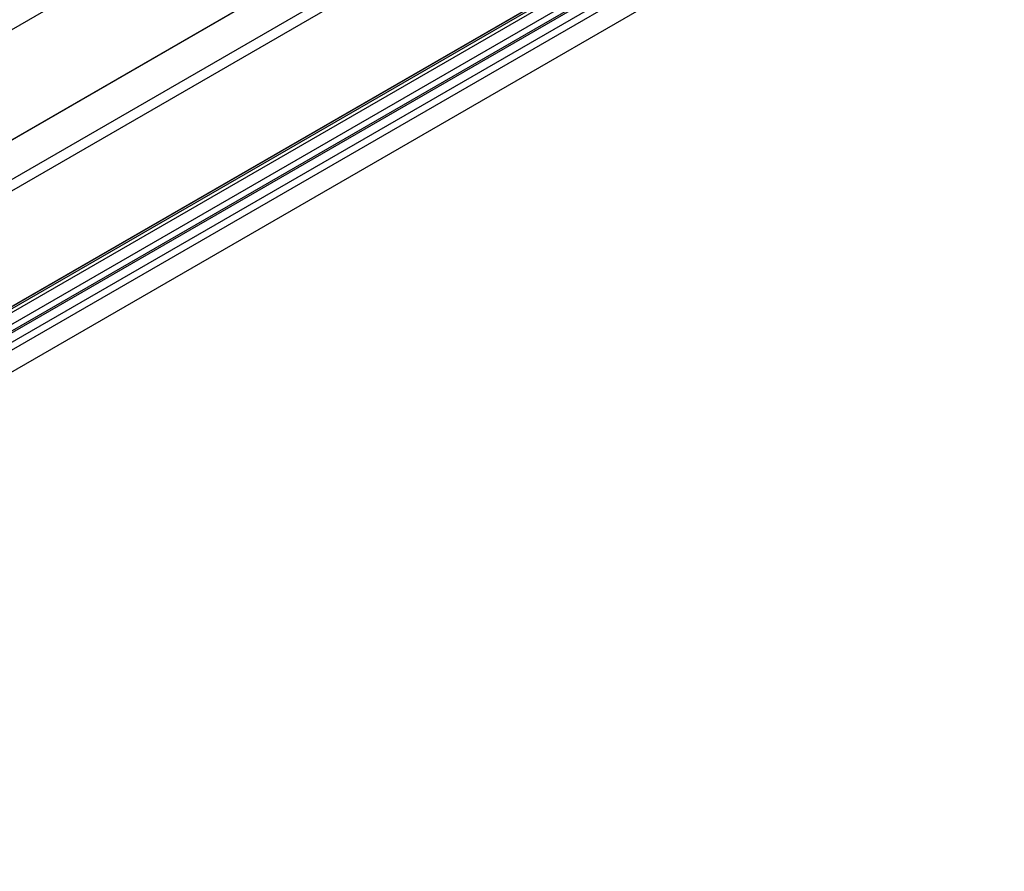
# Model space of a CAD drawing. Extents: x -62 to 54, y 54 to 86.
# Drawn here: x -47 to -35, y 54 to 64 of the extents above; entities that cross this region are included whole.
import ezdxf

# ---------------------------------------------------------------- set-up
doc = ezdxf.new("R2010")
doc.units = 0
doc.header["$LTSCALE"] = 12.7
doc.layers.add('RW50MM___5_120D___', color=7, linetype='CONTINUOUS')

msp = doc.modelspace()

# ---------------------------------------------------------------- linework, layer by layer
at = {"layer": 'RW50MM___5_120D___', "color": 8, "linetype": 'CONTINUOUS'}
for points in [[(-14.645, 82.638, 0), (-57.071, 58.146, 0)], [(-14.212, 81.617, 0), (-56.639, 57.125, 0)], [(-56.598, 57.149, 0), (-14.171, 81.641, 0)], [(-56.655, 56.663, 0), (-14.229, 81.155, 0)], [(-14.17, 81.054, 0), (-56.596, 56.561, 0)], [(-14.212, 79.698, 0), (-56.639, 55.206, 0)], [(-56.596, 55.231, 0), (-14.17, 79.723, 0)], [(-56.961, 54.997, 0), (-14.534, 79.489, 0)], [(-14.523, 79.45, 0), (-56.95, 54.958, 0)], [(-56.95, 54.822, 0), (-14.523, 79.314, 0)], [(-14.334, 79.346, 0), (-56.761, 54.854, 0)], [(-14.304, 79.343, 0), (-56.731, 54.851, 0)], [(-56.638, 54.797, 0), (-14.211, 79.289, 0)], [(-14.174, 79.22, 0), (-56.6, 54.728, 0)], [(-56.804, 54.356, 0), (-14.377, 78.848, 0)]]:
    msp.add_polyline3d(points, dxfattribs=at)

doc.saveas('drawing.dxf')
